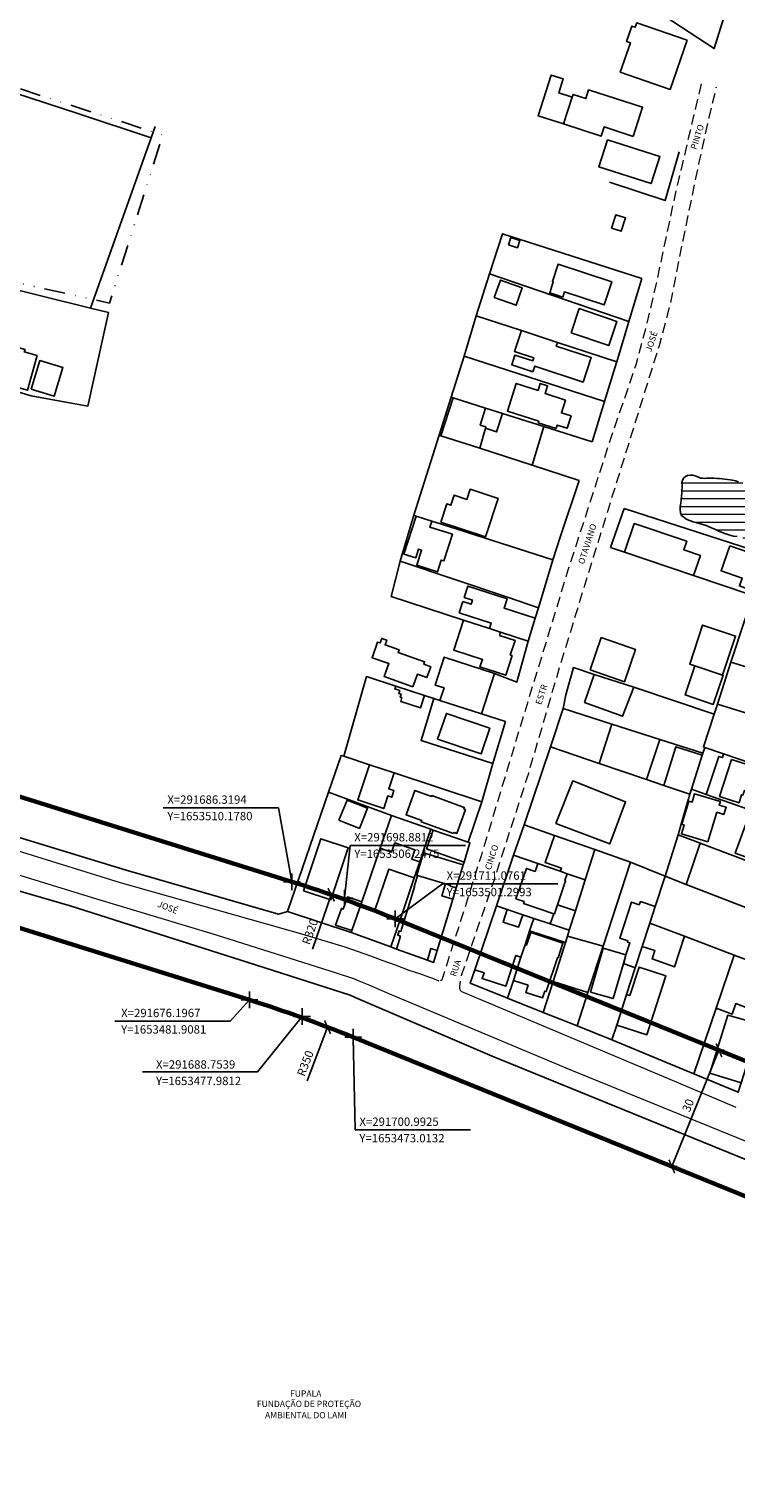
# Model space of a CAD drawing. Units: millimetres. Extents: x 290373 to 292782, y 1652185 to 1654959.
# Drawn here: x 291623 to 291793, y 1653366 to 1653714 of the extents above; entities that cross this region are included whole.
import ezdxf

# ---------------------------------------------------------------- set-up
doc = ezdxf.new("R2010")
doc.units = ezdxf.units.MM
doc.header["$MEASUREMENT"] = 0
doc.header["$PDMODE"] = 2
doc.header["$PDSIZE"] = 2
for name, pattern in [('DASHED2', [0.375, 0.25, -0.125]), ('DIVIDE', [1.25, 0.5, -0.25, 0, -0.25, 0, -0.25]), ('HIDDEN', [0.375, 0.25, -0.125])]:
    doc.linetypes.add(name, pattern=pattern)
for name, color, linetype in [('_COORDENADAS_SIRGAS2000', 7, 'Continuous'), ('_cotas', 7, 'Continuous'), ('_textos', 7, 'Continuous'), ('Cerca', 8, 'Cerca'), ('Edificacoes', 2, 'Continuous'), ('Muro_Grade', 8, 'Continuous'), ('Topon_de_Vias', 7, 'Continuous'), ('Topon_Praca_Parque', 7, 'Continuous'), ('Vala', 5, 'DIVIDE')]:
    doc.layers.add(name, color=color, linetype=linetype)
for name, color, linetype, lineweight in [('_traçado viário por coordenadas', 7, 'Continuous', 60), ('Lagos_Lagoas', 5, 'Continuous', 25), ('Lagos_Lagoas_Hatch', 5, 'Continuous', 9), ('Nao_Pavimentada_S_Mfio', 10, 'HIDDEN', 15), ('Pavimentacao_Asfaltica_S_Mfio', 10, 'Continuous', 15)]:
    doc.layers.add(name, color=color, linetype=linetype, lineweight=lineweight)
doc.styles.add('Arial', font='arial.ttf', dxfattribs={"height": 1.5})
doc.styles.get("Standard").update_dxf_attribs({"font": 'arial.ttf'})
doc.linetypes.add('Cerca', pattern='A,10,0,["X",Standard,S=1,R=0,X=0,Y=-0.5],0.1', length=10.1)
doc.dimstyles.new('AEROS UPV', dxfattribs={"dimtxt": 2, "dimasz": 2.5, "dimexe": 1.25, "dimexo": 0.625, "dimtad": 1, "dimdsep": 46, "dimtxsty": 'Standard', "dimblk": 'ARCHTICK', "dimcen": 2.5, "dimadec": 0, "dimazin": 0, "dimtfac": 1, "dimtmove": 0, "dimatfit": 3, "dimfxl": 1, "dimtzin": 0, "dimarcsym": 0})

# ---------------------------------------------------------------- blocks, each defined once
blk = doc.blocks.new('_ArchTick')
at = {"color": 0, "linetype": 'Continuous', "const_width": 0.15}
blk.add_lwpolyline([(-0.5, -0.5), (0.5, 0.5)], dxfattribs=at)
blk = doc.blocks.new('*D14')
at = {"layer": '_cotas', "color": 0, "lineweight": -2, "transparency": 16777216}
blk.add_line((291689.96, 1653462.52), (291694.86, 1653475.41), dxfattribs=at)
at = {"layer": 'Defpoints', "color": 0, "transparency": 16777216}
for p in [(291694.86, 1653475.41), (291570.5, 1653148.25)]:
    blk.add_point(p, dxfattribs=at)
at = {"layer": '_cotas', "color": 0, "lineweight": -2, "transparency": 16777216, "xscale": 2.5, "yscale": 2.5, "zscale": 2.5, "rotation": 69.18733468071893}
blk.add_blockref('_ArchTick', (291694.86, 1653475.41), dxfattribs=at)
at = {"layer": '_cotas', "color": 0, "transparency": 16777216, "insert": (291689.77, 1653466.65), "char_height": 2, "attachment_point": 5, "rotation": 69.1873}
blk.add_mtext('R350', dxfattribs=at)
blk = doc.blocks.new('*D15')
at = {"layer": '_cotas', "color": 0, "lineweight": -2, "transparency": 16777216}
blk.add_line((291691.23, 1653494.04), (291695.75, 1653507.06), dxfattribs=at)
at = {"layer": 'Defpoints', "color": 0, "transparency": 16777216}
for p in [(291695.75, 1653507.06), (291590.76, 1653204.78)]:
    blk.add_point(p, dxfattribs=at)
at = {"layer": '_cotas', "color": 0, "lineweight": -2, "transparency": 16777216, "xscale": 2.5, "yscale": 2.5, "zscale": 2.5, "rotation": 70.84687641498712}
blk.add_blockref('_ArchTick', (291695.75, 1653507.06), dxfattribs=at)
at = {"layer": '_cotas', "color": 0, "transparency": 16777216, "insert": (291690.92, 1653498.16), "char_height": 2, "attachment_point": 5, "rotation": 70.8469}
blk.add_mtext('R320', dxfattribs=at)
blk = doc.blocks.new('*D44')
at = {"layer": '_cotas', "color": 0, "lineweight": -2, "transparency": 16777216}
for p, q in [((291777.27, 1653442.07), (291788.55, 1653469.86)), ((291789.18, 1653469.86), (291789.8, 1653469.86)), ((291777.9, 1653442.07), (291778.52, 1653442.07))]:
    blk.add_line(p, q, dxfattribs=at)
at = {"layer": 'Defpoints', "color": 0, "transparency": 16777216}
for p in [(291788.55, 1653469.86), (291788.55, 1653469.86), (291777.27, 1653442.07)]:
    blk.add_point(p, dxfattribs=at)
at = {"layer": '_cotas', "color": 0, "lineweight": -2, "transparency": 16777216, "xscale": 2.5, "yscale": 2.5, "zscale": 2.5}
for p, rotation in [((291788.55, 1653469.86), 67.91490923943489), ((291777.27, 1653442.07), 247.9149092394349)]:
    blk.add_blockref('_ArchTick', p, dxfattribs=dict(at, rotation=rotation))
at = {"layer": '_cotas', "color": 0, "transparency": 16777216, "insert": (291781.39, 1653456.58), "char_height": 2, "attachment_point": 5, "rotation": 67.9149}
blk.add_mtext('30', dxfattribs=at)

msp = doc.modelspace()

# ---------------------------------------------------------------- hatches: boundary and pattern name
at = {"layer": 'Lagos_Lagoas_Hatch'}
h = msp.add_hatch(dxfattribs=at)
h.set_pattern_fill('LINE', color=256, scale=15, style=0)
h.paths.add_polyline_path([(291785.555, 1653606.726), (291786.136, 1653606.741), (291786.792, 1653606.757), (291787.34, 1653606.753), (291788.025, 1653606.709), (291788.665, 1653606.674), (291789.352, 1653606.583), (291789.926, 1653606.503), (291790.569, 1653606.45), (291791.192, 1653606.372), (291791.819, 1653606.245), (291792.525, 1653606.089), (291793.246, 1653605.923), (291793.986, 1653605.711), (291794.784, 1653605.45), (291795.708, 1653605.091), (291796.19, 1653604.89), (291796.668, 1653604.708), (291797.144, 1653604.498), (291797.605, 1653604.295), (291798.457, 1653603.915), (291799.075, 1653603.548), (291799.577, 1653603.224), (291800.101, 1653602.701), (291800.355, 1653602.072), (291800.325, 1653601.447), (291800.044, 1653600.89), (291799.678, 1653600.358), (291799.451, 1653599.89), (291799.315, 1653599.391), (291799.215, 1653598.686), (291799.187, 1653598.184), (291799.215, 1653597.642), (291799.253, 1653597.03), (291799.207, 1653596.286), (291799.148, 1653595.537), (291799.168, 1653594.74), (291799.276, 1653593.996), (291799.447, 1653593.392), (291799.462, 1653592.826), (291799.097, 1653592.306), (291798.354, 1653592.48), (291797.896, 1653592.909), (291797.407, 1653593.197), (291796.674, 1653592.999), (291795.882, 1653592.677), (291795.187, 1653592.436), (291794.45, 1653592.445), (291793.694, 1653592.644), (291792.907, 1653592.81), (291792.048, 1653592.903), (291791.131, 1653593.092), (291790.196, 1653593.42), (291789.68, 1653593.616), (291789.169, 1653593.802), (291788.678, 1653593.986), (291788.208, 1653594.209), (291787.745, 1653594.448), (291786.918, 1653594.832), (291786.223, 1653595.145), (291785.503, 1653595.427), (291784.683, 1653595.696), (291783.785, 1653595.937), (291783.04, 1653596.155), (291782.346, 1653596.346), (291781.712, 1653596.518), (291781.223, 1653596.674), (291780.622, 1653597.035), (291780.103, 1653597.399), (291779.61, 1653597.868), (291779.355, 1653598.434), (291779.269, 1653599.177), (291779.3, 1653599.974), (291779.385, 1653600.751), (291779.467, 1653601.614), (291779.566, 1653602.431), (291779.637, 1653603.189), (291779.674, 1653603.825), (291779.73, 1653604.579), (291779.718, 1653605.172), (291779.676, 1653605.719), (291779.793, 1653606.278), (291780.127, 1653606.804), (291780.562, 1653607.19), (291781.028, 1653607.412), (291781.63, 1653607.487), (291782.27, 1653607.441), (291782.827, 1653607.321), (291783.481, 1653607.09), (291784.158, 1653606.765), (291784.689, 1653606.781), (291785.187, 1653606.71), (291785.185, 1653606.716)])

# ---------------------------------------------------------------- linework, layer by layer
at = {"layer": '_COORDENADAS_SIRGAS2000'}
for points in [[(291686.319, 1653510.178), (291683.116, 1653527.861), (291655.529, 1653527.861)], [(291698.881, 1653506.247), (291700.265, 1653518.858), (291727.851, 1653518.858)], [(291711.076, 1653501.299), (291722.374, 1653509.69), (291749.96, 1653509.69)], [(291676.197, 1653481.908), (291671.549, 1653476.852), (291643.963, 1653476.852)], [(291688.754, 1653477.981), (291678.128, 1653464.731), (291650.542, 1653464.731)], [(291700.993, 1653473.013), (291701.499, 1653450.794), (291729.085, 1653450.794)]]:
    msp.add_lwpolyline(points, dxfattribs=at)
at = {"layer": '_textos', "linetype": 'DASHED2', "ltscale": 10}
for p, q in [((291686.319, 1653510.178), (291698.881, 1653506.247)), ((291698.881, 1653506.247), (291711.076, 1653501.299)), ((291676.197, 1653481.908), (291688.754, 1653477.981)), ((291688.754, 1653477.981), (291700.993, 1653473.013))]:
    msp.add_line(p, q, dxfattribs=at)
at = {"layer": '_textos'}
for p in [(291686.319, 1653510.178), (291698.881, 1653506.247), (291711.076, 1653501.299), (291676.197, 1653481.908), (291688.754, 1653477.981), (291700.993, 1653473.013)]:
    msp.add_point(p, dxfattribs=at)
at = {"layer": '_traçado viário por coordenadas'}
for p, q in [((291686.321, 1653510.177), (291479.686, 1653574.832)), ((291561.342, 1653517.847), (291676.197, 1653481.908)), ((291901.665, 1653423.967), (291711.076, 1653501.299)), ((291700.993, 1653473.013), (291891.148, 1653395.86))]:
    msp.add_line(p, q, dxfattribs=at)
for centre, radius, start, end in [((291590.763, 1653204.779), 319.999, 67.91506, 72.62551), ((291570.499, 1653148.25), 349.999, 68.10919, 72.42262)]:
    msp.add_arc(centre, radius, start, end, dxfattribs=at)
at = {"layer": 'Cerca', "flags": 128}
for points in [[(291765.047, 1653738.799), (291758.803, 1653743.006), (291755.68, 1653730.366), (291787.375, 1653709.56), (291791.348, 1653722.17)], [(291638.098, 1653647.478), (291615.885, 1653652.908), (291615.389, 1653651.314), (291599.933, 1653653.502), (291598.9, 1653654.431), (291597.176, 1653655.153), (291594.672, 1653655.837), (291591.676, 1653656.045), (291588.713, 1653655.947), (291587.788, 1653655.828), (291583.663, 1653657.517), (291594.091, 1653700.77), (291596.662, 1653706.567), (291635.119, 1653694.009)], [(291635.119, 1653694.009), (291652.652, 1653688.216)], [(291653.627, 1653690.945), (291652.652, 1653688.216), (291638.098, 1653647.478), (291642.43, 1653646.429)], [(291733.623, 1653655.632), (291736.723, 1653665.25), (291770.122, 1653654.568)], [(291767.009, 1653644.25), (291733.623, 1653655.632), (291730.464, 1653645.613)], [(291770.122, 1653654.568), (291767.009, 1653644.25), (291764.098, 1653634.605), (291764.038, 1653634.407), (291761.17, 1653625.134), (291758.255, 1653615.707), (291758.159, 1653615.42)], [(291642.43, 1653646.429), (291637.485, 1653624.017), (291623.927, 1653626.438), (291588.216, 1653636.973), (291587.258, 1653636.662), (291581.239, 1653614.288), (291574.003, 1653583.805), (291566.7, 1653555.593), (291563.455, 1653539.083), (291565.588, 1653537.693), (291646.639, 1653512.928), (291683.109, 1653502.409), (291685.284, 1653503.06)], [(291761.17, 1653625.134), (291727.573, 1653635.969), (291730.464, 1653645.613), (291741.262, 1653642.079), (291749.892, 1653639.254), (291764.098, 1653634.605)], [(291727.573, 1653635.969), (291724.456, 1653626.152), (291721.566, 1653617.048), (291715.478, 1653597.876)], [(291758.159, 1653615.42), (291746.622, 1653619.094), (291736.739, 1653622.241), (291732.654, 1653623.541), (291724.908, 1653626.008), (291724.456, 1653626.152)], [(291721.566, 1653617.048), (291721.998, 1653616.909), (291731.307, 1653613.905), (291743.801, 1653609.872), (291755.088, 1653606.229)], [(291755.088, 1653606.229), (291750.638, 1653592.911), (291748.81, 1653587.257), (291745.325, 1653575.767), (291737.962, 1653578.248), (291712.211, 1653586.922)], [(291762.551, 1653590.185), (291765.956, 1653589.035), (291782.469, 1653583.46), (291795.908, 1653578.922), (291798.995, 1653588.786), (291765.874, 1653599.502)], [(291712.211, 1653586.922), (291715.478, 1653597.876), (291716.032, 1653597.699), (291719.79, 1653596.502), (291721.863, 1653595.841), (291748.81, 1653587.257)], [(291712.211, 1653586.922), (291710.1, 1653578.427), (291727.417, 1653572.801), (291733.627, 1653570.783), (291736.275, 1653569.923), (291742.9, 1653567.771), (291744.558, 1653573.236), (291745.325, 1653575.767)], [(291818.31, 1653565.931), (291794.878, 1653573.306), (291791.427, 1653562.71), (291788.163, 1653552.688), (291787.393, 1653550.323), (291784.826, 1653542.442), (291785.146, 1653542.333), (291789.648, 1653540.794), (291800.368, 1653537.129), (291804.489, 1653535.72), (291812.966, 1653532.822), (291813.068, 1653532.787), (291816.168, 1653531.727), (291818.33, 1653538.318)], [(291742.9, 1653567.771), (291740.163, 1653557.959), (291734.847, 1653560.035)], [(291737.422, 1653548.532), (291731.721, 1653550.378), (291721.771, 1653553.599), (291720.307, 1653554.073), (291718.069, 1653554.797), (291711.174, 1653557.029), (291704.161, 1653559.3), (291698.754, 1653540.214), (291704.886, 1653538.186), (291710.766, 1653536.241), (291731.752, 1653529.301)], [(291768.163, 1653556.717), (291787.393, 1653550.323)], [(291734.45, 1653538.45), (291717.257, 1653544.001), (291720.307, 1653554.073)], [(291741.885, 1653523.826), (291748.19, 1653542.466), (291751.292, 1653551.637)], [(291788.163, 1653552.688), (291818.326, 1653543.365)], [(291731.752, 1653529.301), (291734.45, 1653538.45), (291737.422, 1653548.532)], [(291748.19, 1653542.466), (291759.837, 1653538.506), (291771.212, 1653534.638), (291775.368, 1653533.225), (291781.579, 1653531.113)], [(291695.05, 1653531.588), (291698.127, 1653540.431), (291698.754, 1653540.214)], [(291710.178, 1653526.074), (291695.05, 1653531.588), (291685.284, 1653503.06), (291700.501, 1653498.014)], [(291731.752, 1653529.301), (291728.483, 1653519.644)], [(291781.579, 1653531.113), (291779.512, 1653523.973), (291778.763, 1653521.386)], [(291767.352, 1653514.897), (291758.862, 1653517.874), (291749.151, 1653521.278), (291741.885, 1653523.826), (291739.394, 1653516.52)], [(291818.408, 1653434.233), (291795.11, 1653443.678), (291734.225, 1653468.431), (291702.037, 1653482.222), (291700.303, 1653483.018), (291677.603, 1653490.294), (291633.248, 1653504.422), (291591.965, 1653516.376), (291589.456, 1653517.103), (291574.581, 1653521.373)], [(291762.928, 1653472.367), (291782.56, 1653464.213), (291793.128, 1653459.824), (291793.854, 1653462.091), (291798.345, 1653476.108), (291799.112, 1653478.503), (291802.412, 1653488.801), (291805.931, 1653499.785)], [(291771.989, 1653500.279), (291780.309, 1653497.14), (291792.201, 1653492.653), (291802.412, 1653488.801)], [(291792.201, 1653492.653), (291787.9, 1653479.965), (291782.56, 1653464.213)]]:
    msp.add_lwpolyline(points, dxfattribs=at)
at = {"layer": 'Edificacoes', "flags": 128}
for points in [[(291780.948, 1653711.572), (291768.892, 1653715.719), (291768.531, 1653714.668), (291767.719, 1653714.947), (291766.448, 1653711.25), (291767.344, 1653710.942), (291764.927, 1653703.915), (291776.897, 1653699.797)], [(291751.364, 1653691.527), (291753.418, 1653697.901), (291750.191, 1653698.941), (291751.266, 1653702.274), (291748.398, 1653703.199), (291745.269, 1653693.492)], [(291768.036, 1653688.55), (291770.277, 1653695.505), (291757.333, 1653699.678), (291756.665, 1653697.605), (291753.637, 1653698.581), (291753.418, 1653697.901), (291751.364, 1653691.527), (291760.382, 1653688.62), (291761.082, 1653690.792)], [(291761.853, 1653687.729), (291774.429, 1653683.694), (291772.359, 1653677.24), (291759.783, 1653681.278)], [(291762.837, 1653666.583), (291763.896, 1653669.796), (291766.196, 1653669.039), (291765.137, 1653665.825)], [(291738.157, 1653662.572), (291740.293, 1653661.885), (291740.866, 1653663.666), (291738.73, 1653664.353)], [(291751.197, 1653650.069), (291748.039, 1653651.097), (291748.897, 1653653.731), (291748.702, 1653653.794), (291750.051, 1653657.937), (291762.883, 1653653.758), (291761.092, 1653648.258), (291751.613, 1653651.345)], [(291734.761, 1653650.013), (291740.004, 1653648.155), (291741.478, 1653652.315), (291736.235, 1653654.172)], [(291753.151, 1653641.542), (291762.181, 1653638.5), (291764.129, 1653644.283), (291755.099, 1653647.324)], [(291749.892, 1653639.254), (291741.262, 1653642.079), (291739.615, 1653637.049), (291744.234, 1653635.537), (291743.992, 1653634.797), (291739.705, 1653636.2), (291738.944, 1653633.876), (291743.995, 1653632.223), (291744.436, 1653633.57), (291756.043, 1653629.771), (291757.964, 1653635.64), (291749.604, 1653638.376)], [(291625.389, 1653636.102), (291623.024, 1653627.783), (291616.5, 1653629.638), (291619.028, 1653638.534), (291622.438, 1653637.565), (291622.274, 1653636.988)], [(291623.893, 1653628.066), (291626.014, 1653634.91), (291631.525, 1653633.202), (291629.403, 1653626.358)], [(291749.568, 1653618.656), (291745.288, 1653620.013), (291745.409, 1653620.395), (291737.911, 1653622.772), (291740.021, 1653629.429), (291745.244, 1653627.773), (291745.766, 1653629.421), (291747.512, 1653628.868), (291746.922, 1653627.005), (291751.809, 1653625.456), (291750.836, 1653622.386), (291753.149, 1653621.652), (291752.216, 1653618.709), (291749.825, 1653619.467)], [(291721.998, 1653616.909), (291724.908, 1653626.008), (291732.654, 1653623.541), (291731.393, 1653619.468), (291732.729, 1653619.042), (291732.632, 1653618.691), (291731.307, 1653613.905)], [(291731.307, 1653613.905), (291743.801, 1653609.872), (291746.622, 1653619.094), (291736.739, 1653622.241), (291735.314, 1653617.826), (291732.632, 1653618.691)], [(291721.981, 1653596.209), (291732.702, 1653592.73), (291735.686, 1653601.927), (291728.992, 1653604.1), (291728.207, 1653601.679), (291725.142, 1653602.673), (291724.369, 1653600.292), (291723.407, 1653600.604)], [(291716.032, 1653597.699), (291719.79, 1653596.502), (291719.333, 1653595.069), (291724.733, 1653593.349), (291722.695, 1653586.954), (291722.089, 1653587.147), (291721.195, 1653584.34), (291716.208, 1653585.929), (291717.367, 1653589.566), (291716.626, 1653589.802), (291715.953, 1653587.689), (291713.129, 1653588.589)], [(291765.956, 1653589.035), (291782.469, 1653583.46), (291784.101, 1653588.293), (291780.137, 1653589.632), (291780.823, 1653591.665), (291768.274, 1653595.902)], [(291791.123, 1653590.584), (291798.096, 1653588.185), (291795.385, 1653580.305), (291793.46, 1653580.967), (291794.113, 1653582.863), (291789.064, 1653584.6)], [(291733.627, 1653570.783), (291736.275, 1653569.923), (291742.9, 1653567.771), (291744.558, 1653573.236), (291737.115, 1653575.654), (291737.846, 1653577.905), (291728.472, 1653580.95), (291727.582, 1653578.211), (291729.524, 1653577.58), (291729.204, 1653576.595), (291727.259, 1653577.227), (291726.397, 1653574.574), (291734.051, 1653572.087)], [(291727.417, 1653572.801), (291733.627, 1653570.783), (291736.275, 1653569.923), (291736.024, 1653569.148), (291739.735, 1653567.942), (291738.6, 1653564.448), (291739.049, 1653564.302), (291737.519, 1653559.591), (291731.342, 1653561.597), (291731.922, 1653563.382), (291725.079, 1653565.605)], [(291782.769, 1653561.877), (291781.546, 1653562.284), (291784.644, 1653571.591), (291792.527, 1653568.967), (291789.429, 1653559.66)], [(291715.296, 1653556.866), (291708.439, 1653559.301), (291709.531, 1653562.377), (291705.506, 1653563.807), (291706.833, 1653567.545), (291707.446, 1653567.327), (291707.83, 1653568.408), (291709.033, 1653567.981), (291708.642, 1653566.88), (291711.971, 1653565.698), (291711.737, 1653565.039), (291718.099, 1653562.779), (291717.906, 1653562.236), (291719.564, 1653561.647), (291718.644, 1653559.055), (291716.362, 1653559.866)], [(291757.7, 1653560.898), (291765.921, 1653558.05), (291768.593, 1653565.764), (291760.372, 1653568.611)], [(291721.771, 1653553.599), (291731.721, 1653550.378), (291734.847, 1653560.035), (291722.811, 1653563.932), (291720.646, 1653557.246), (291722.733, 1653556.571)], [(291768.163, 1653556.717), (291758.676, 1653559.816), (291756.367, 1653553.109), (291765.482, 1653549.802)], [(291782.769, 1653561.877), (291789.429, 1653559.66), (291789.525, 1653559.629), (291787.196, 1653552.632), (291780.44, 1653554.88)], [(291711.174, 1653557.029), (291718.069, 1653554.797), (291717.108, 1653551.828), (291712.373, 1653553.361), (291712.663, 1653554.255), (291712.228, 1653554.396), (291712.447, 1653555.075), (291711.915, 1653555.247), (291712.14, 1653555.942), (291710.947, 1653556.328)], [(291721.19, 1653544.331), (291731.59, 1653540.776), (291733.695, 1653546.933), (291723.295, 1653550.489)], [(291759.837, 1653538.506), (291762.892, 1653547.915), (291774.425, 1653544.215), (291771.212, 1653534.638)], [(291775.368, 1653533.225), (291778.201, 1653542.456), (291784.545, 1653540.443), (291781.967, 1653532.334), (291781.579, 1653531.113)], [(291781.967, 1653532.334), (291784.545, 1653540.443), (291784.696, 1653540.92), (291785.146, 1653542.333), (291789.648, 1653540.794), (291789.409, 1653539.888), (291788.494, 1653540.189), (291785.481, 1653531.081)], [(291791.528, 1653539.459), (291788.683, 1653530.619), (291793.363, 1653529.113), (291793.97, 1653531.001), (291794.274, 1653530.903), (291794.635, 1653532.024), (291795.186, 1653531.847), (291797.062, 1653537.678)], [(291704.886, 1653538.186), (291710.766, 1653536.241), (291709.502, 1653532.418), (291710.752, 1653532.004), (291710.225, 1653530.409), (291709.303, 1653530.713), (291708.31, 1653527.71), (291702.101, 1653529.764)], [(291725.033, 1653521.699), (291717.3, 1653524.491), (291717.416, 1653524.811), (291713.648, 1653526.171), (291715.769, 1653532.048), (291719.721, 1653530.621), (291719.788, 1653530.805), (291727.582, 1653527.991), (291727.445, 1653527.61), (291727.864, 1653527.459), (291725.808, 1653521.765), (291725.144, 1653522.005)], [(291749.465, 1653524.115), (291762.397, 1653519.252), (291766.179, 1653529.31), (291753.562, 1653534.322)], [(291697.586, 1653524.906), (291702.483, 1653522.942), (291704.425, 1653527.785), (291699.528, 1653529.751)], [(291785.858, 1653519.715), (291779.572, 1653521.64), (291780.22, 1653523.758), (291779.634, 1653523.937), (291781.332, 1653529.481), (291782.116, 1653529.241), (291782.729, 1653531.243), (291788.882, 1653529.358), (291788.633, 1653528.543), (291790.281, 1653528.038), (291789.749, 1653526.304), (291788.037, 1653526.829)], [(291710.178, 1653526.074), (291719.576, 1653522.773), (291717.681, 1653517.2), (291716.918, 1653514.953), (291715.015, 1653515.622), (291715.782, 1653517.805), (291710.967, 1653519.496), (291710.2, 1653517.31), (291707.484, 1653518.264)], [(291720.159, 1653522.568), (291728.483, 1653519.644), (291728.936, 1653519.485), (291727.534, 1653514.865), (291718.553, 1653518.032)], [(291803.21, 1653524.761), (291808.549, 1653522.858), (291807.45, 1653519.777), (291809.583, 1653519.017), (291807.054, 1653511.924), (291805.3, 1653512.549), (291805.268, 1653512.46), (291792.462, 1653517.025), (291795.035, 1653524.242), (291802.124, 1653521.715)], [(291689.069, 1653508.031), (291693.214, 1653520.468), (291699.805, 1653518.271), (291695.658, 1653505.835)], [(291750.569, 1653512.69), (291752.221, 1653512.124), (291756.535, 1653510.645), (291758.862, 1653517.874), (291749.151, 1653521.278), (291746.917, 1653514.76), (291750.82, 1653513.423)], [(291775.643, 1653511.533), (291778.763, 1653521.386), (291784.017, 1653519.41), (291780.718, 1653509.565)], [(291725.664, 1653508.703), (291727.35, 1653514.26), (291717.838, 1653517.147), (291716.202, 1653511.755), (291716.39, 1653511.698), (291723.114, 1653509.658), (291724.268, 1653509.308), (291724.217, 1653509.142)], [(291715.615, 1653511.123), (291712.292, 1653501.346), (291706.199, 1653503.417), (291709.527, 1653513.192)], [(291716.39, 1653511.698), (291723.114, 1653509.658), (291722.252, 1653506.818), (291724.853, 1653506.029), (291721.135, 1653493.778), (291719.614, 1653494.239), (291718.758, 1653491.419), (291711.359, 1653494.092), (291712.299, 1653497.187), (291711.655, 1653497.383), (291711.978, 1653498.446), (291712.421, 1653498.311), (291715.653, 1653508.961), (291715.568, 1653508.987)], [(291745.162, 1653514.543), (291750.569, 1653512.69), (291752.221, 1653512.124), (291751.65, 1653510.459), (291751.853, 1653510.389), (291749.89, 1653504.661), (291749.148, 1653502.496), (291748.984, 1653502.552), (291741.778, 1653505.021), (291741.92, 1653505.435), (291739.952, 1653506.11), (291742.446, 1653513.386), (291744.522, 1653512.675)], [(291703.038, 1653505.371), (291700.671, 1653498.507), (291696.798, 1653499.842), (291698.172, 1653503.826), (291698.628, 1653503.668), (291699.622, 1653506.549)], [(291744.225, 1653501.425), (291743.238, 1653498.432), (291742.15, 1653495.133), (291741.162, 1653492.137), (291739.92, 1653492.546), (291737.495, 1653485.191), (291731.862, 1653487.049), (291732.314, 1653488.417), (291730.119, 1653489.141), (291735.292, 1653504.409), (291737.868, 1653503.549), (291736.882, 1653500.556), (291740.587, 1653499.334), (291741.569, 1653502.313)], [(291754.196, 1653503.26), (291752.717, 1653498.589), (291748.17, 1653500.108), (291748.984, 1653502.552), (291749.148, 1653502.496), (291749.89, 1653504.661)], [(291768.53, 1653489.624), (291770.183, 1653494.714), (291771.989, 1653500.279), (291773.296, 1653504.304), (291769.732, 1653505.46), (291769.486, 1653504.701), (291767.599, 1653505.314), (291764.796, 1653496.682), (291766.74, 1653496.051), (291766.643, 1653495.751), (291767.254, 1653495.552), (291766.281, 1653492.698), (291765.774, 1653490.564), (291765.673, 1653490.596)], [(291744.225, 1653501.425), (291748.17, 1653500.108), (291752.717, 1653498.589), (291752.275, 1653497.194), (291751.799, 1653495.69), (291743.238, 1653498.432)], [(291739.333, 1653486.589), (291741.162, 1653492.137), (291742.15, 1653495.133), (291742.489, 1653495.021), (291743.481, 1653498.029), (291751.194, 1653495.486), (291750.034, 1653491.968), (291749.883, 1653492.018), (291747.205, 1653483.898), (291746.842, 1653484.017), (291746.301, 1653482.379), (291742.297, 1653483.699), (291742.866, 1653485.424)], [(291770.183, 1653494.714), (291771.989, 1653500.279), (291780.309, 1653497.14), (291777.892, 1653489.811), (291772.59, 1653491.722), (291773.203, 1653493.704)], [(291760.803, 1653494.811), (291757.179, 1653483.693), (291748.834, 1653486.327), (291751.799, 1653495.69), (291752.275, 1653497.194)], [(291757.819, 1653483.81), (291760.843, 1653494.27), (291766.281, 1653492.698), (291765.673, 1653490.596), (291763.256, 1653482.238)], [(291799.112, 1653478.503), (291792.551, 1653481.03), (291791.742, 1653478.524), (291787.9, 1653479.965), (291792.201, 1653492.653), (291802.412, 1653488.801)], [(291764.074, 1653475.896), (291766.456, 1653483.236), (291767.211, 1653482.991), (291769.411, 1653489.769), (291775.828, 1653487.686), (291771.245, 1653473.568)], [(291798.345, 1653476.108), (291793.854, 1653462.091), (291786.358, 1653464.394), (291790.66, 1653478.231)]]:
    msp.add_lwpolyline(points, close=True, dxfattribs=at)
at = {"layer": 'Lagos_Lagoas', "flags": 128}
msp.add_lwpolyline([(291792.907, 1653592.81), (291792.048, 1653592.903), (291791.131, 1653593.092), (291790.196, 1653593.42), (291789.68, 1653593.616), (291789.169, 1653593.802), (291788.678, 1653593.986), (291788.208, 1653594.209), (291787.745, 1653594.448), (291786.918, 1653594.832), (291786.223, 1653595.145), (291785.503, 1653595.427), (291784.683, 1653595.696), (291783.785, 1653595.937), (291783.04, 1653596.155), (291782.346, 1653596.346), (291781.712, 1653596.518), (291781.223, 1653596.674), (291780.622, 1653597.035), (291780.103, 1653597.399), (291779.61, 1653597.868), (291779.355, 1653598.434), (291779.269, 1653599.177), (291779.3, 1653599.974), (291779.385, 1653600.751), (291779.467, 1653601.614), (291779.566, 1653602.431), (291779.637, 1653603.189), (291779.674, 1653603.825), (291779.73, 1653604.579), (291779.718, 1653605.172), (291779.676, 1653605.719), (291779.793, 1653606.278), (291780.127, 1653606.804), (291780.562, 1653607.19), (291781.028, 1653607.412), (291781.63, 1653607.487), (291782.27, 1653607.441), (291782.827, 1653607.321), (291783.481, 1653607.09), (291784.158, 1653606.765), (291784.689, 1653606.781), (291785.187, 1653606.71), (291785.185, 1653606.716), (291785.555, 1653606.726), (291786.136, 1653606.741), (291786.792, 1653606.757), (291787.34, 1653606.753), (291788.025, 1653606.709), (291788.665, 1653606.674), (291789.352, 1653606.583), (291789.926, 1653606.503), (291790.569, 1653606.45), (291791.192, 1653606.372), (291791.819, 1653606.245), (291792.525, 1653606.089), (291793.246, 1653605.923)], dxfattribs=at)
at = {"layer": 'Muro_Grade', "flags": 128}
for points in [[(291762.322, 1653677.593), (291775.645, 1653673.188), (291779.036, 1653684.884)], [(291762.551, 1653590.185), (291765.874, 1653599.502)], [(291784.696, 1653540.92), (291774.425, 1653544.215), (291762.892, 1653547.915), (291751.292, 1653551.637), (291751.858, 1653554.917), (291753.708, 1653561.439), (291758.676, 1653559.816), (291768.163, 1653556.717)], [(291818.318, 1653554.535), (291791.427, 1653562.71)], [(291785.146, 1653542.333), (291784.696, 1653540.92), (291784.545, 1653540.443), (291781.967, 1653532.334), (291781.579, 1653531.113)], [(291812.836, 1653521.33), (291809.266, 1653522.602), (291808.549, 1653522.858), (291803.21, 1653524.761), (291796.799, 1653527.047), (291785.481, 1653531.081), (291781.967, 1653532.334)], [(291816.168, 1653531.727), (291812.836, 1653521.33), (291809.187, 1653509.943), (291805.931, 1653499.785), (291780.718, 1653509.565), (291775.643, 1653511.533), (291778.763, 1653521.386)], [(291710.178, 1653526.074), (291707.484, 1653518.264), (291703.038, 1653505.371), (291700.671, 1653498.507), (291700.501, 1653498.014)], [(291728.936, 1653519.485), (291728.483, 1653519.644), (291720.159, 1653522.568), (291719.576, 1653522.773), (291710.178, 1653526.074)], [(291719.576, 1653522.773), (291717.681, 1653517.2), (291716.918, 1653514.953), (291715.615, 1653511.123), (291712.292, 1653501.346), (291709.994, 1653494.585)], [(291728.936, 1653519.485), (291727.534, 1653514.865), (291727.35, 1653514.26), (291725.664, 1653508.703), (291724.853, 1653506.029), (291721.135, 1653493.778), (291720.255, 1653490.878), (291718.758, 1653491.419), (291711.359, 1653494.092), (291709.994, 1653494.585), (291700.501, 1653498.014)], [(291778.763, 1653521.386), (291784.017, 1653519.41), (291809.187, 1653509.943)], [(291775.643, 1653511.533), (291773.296, 1653504.304), (291771.989, 1653500.279), (291770.183, 1653494.714), (291768.53, 1653489.624), (291766.456, 1653483.236), (291764.074, 1653475.896), (291762.928, 1653472.367), (291754.575, 1653475.705), (291746.493, 1653478.934), (291737.936, 1653482.353), (291729.025, 1653485.913), (291730.119, 1653489.141), (291735.292, 1653504.409), (291739.394, 1653516.52), (291745.162, 1653514.543), (291750.569, 1653512.69), (291752.221, 1653512.124), (291756.535, 1653510.645)], [(291754.575, 1653475.705), (291757.179, 1653483.693), (291760.803, 1653494.811), (291767.352, 1653514.897), (291775.643, 1653511.533)], [(291756.535, 1653510.645), (291758.862, 1653517.874)], [(291756.535, 1653510.645), (291754.196, 1653503.26), (291752.717, 1653498.589), (291752.275, 1653497.194), (291751.799, 1653495.69), (291748.834, 1653486.327), (291746.493, 1653478.934)], [(291752.717, 1653498.589), (291748.17, 1653500.108), (291744.225, 1653501.425), (291741.569, 1653502.313), (291737.868, 1653503.549), (291735.292, 1653504.409)], [(291737.936, 1653482.353), (291739.333, 1653486.589), (291741.162, 1653492.137), (291742.15, 1653495.133), (291743.238, 1653498.432), (291744.225, 1653501.425)]]:
    msp.add_lwpolyline(points, dxfattribs=at)
at = {"layer": 'Nao_Pavimentada_S_Mfio', "ltscale": 10, "flags": 128}
for points in [[(291784.319, 1653701.092), (291781.63, 1653689.868), (291777.973, 1653674.32), (291773.614, 1653653.765), (291770.801, 1653641.858), (291768.619, 1653633.873), (291761.737, 1653613.568), (291752.322, 1653584.49), (291742.042, 1653550.816), (291731.785, 1653516.909), (291722.536, 1653487.681), (291722.41, 1653487.271), (291722.322, 1653486.924), (291722.202, 1653486.684), (291722.112, 1653486.588), (291721.552, 1653486.439)], [(291726.801, 1653483.977), (291726.549, 1653484.662), (291726.546, 1653485.128), (291726.586, 1653485.809), (291727.024, 1653488.061), (291734.781, 1653510.697), (291743.017, 1653536.201), (291750.553, 1653561.996), (291758.549, 1653587.971), (291766.786, 1653614.441), (291774.289, 1653638.54), (291776.969, 1653648.648), (291778.03, 1653653.945), (291779.98, 1653663.741), (291783.767, 1653682.039), (291785.888, 1653691.738), (291787.97, 1653700.396)]]:
    msp.add_lwpolyline(points, dxfattribs=at)
at = {"layer": 'Pavimentacao_Asfaltica_S_Mfio', "flags": 128}
for points in [[(291721.552, 1653486.439), (291720.027, 1653487.029), (291719.082, 1653487.349), (291716.91, 1653488.125), (291714.387, 1653488.981), (291711.093, 1653490.215), (291707.902, 1653491.367), (291705.221, 1653492.368), (291699.077, 1653494.52), (291687.866, 1653497.909), (291645.275, 1653509.909), (291590.23, 1653527.005), (291564.238, 1653535.157), (291561.864, 1653536.061), (291561.599, 1653536.211), (291561.469, 1653536.403), (291561.384, 1653536.58), (291561.243, 1653537.19)], [(291818.405, 1653438.661), (291799.802, 1653446.1), (291752.946, 1653465.22), (291709.783, 1653483.317), (291704.853, 1653485.458), (291702.428, 1653486.434), (291701.121, 1653486.94), (291697.024, 1653488.282), (291668.288, 1653497.381), (291638.628, 1653506.307), (291601.466, 1653517.775), (291563.354, 1653529.229)], [(291726.801, 1653483.977), (291778.834, 1653462.043), (291792.612, 1653456.262)]]:
    msp.add_lwpolyline(points, dxfattribs=at)
at = {"layer": 'Vala', "ltscale": 10, "flags": 128}
msp.add_lwpolyline([(291597.174, 1653707.707), (291655.408, 1653688.862), (291642.665, 1653648.648), (291585.209, 1653661.276), (291587.976, 1653673.29)], dxfattribs=at)

# ---------------------------------------------------------------- texts
at = {"layer": '_COORDENADAS_SIRGAS2000'}
for s, p in [('X=291686.3194', (291656.515, 1653528.846)), ('Y=1653510.1780', (291656.515, 1653524.905)), ('X=291698.8812', (291701.25, 1653519.843)), ('Y=1653506.2475', (291701.25, 1653515.902)), ('X=291711.0761', (291723.359, 1653510.675)), ('Y=1653501.2993', (291723.359, 1653506.735)), ('X=291676.1967', (291645.45, 1653477.798)), ('Y=1653481.9081', (291645.45, 1653473.857)), ('X=291688.7539', (291653.792, 1653465.478)), ('Y=1653477.9812', (291653.792, 1653461.538)), ('X=291700.9925', (291702.484, 1653451.78)), ('Y=1653473.0132', (291702.484, 1653447.839))]:
    msp.add_text(s, height=2, dxfattribs=at).set_placement(p)
at = {"layer": 'Topon_de_Vias', "style": 'Arial'}
for s, rotation, p in [('PINTO', 72.18935, (291783.122, 1653685.282)), ('JOSÉ', 72.18935, (291772.363, 1653636.868)), ('OTAVIANO', 72.18935, (291756.225, 1653586.033)), ('ESTR', 72.18935, (291746.004, 1653552.412)), ('CINCO', 72.18935, (291733.901, 1653512.873)), ('JOSÉ', 338.59127, (291653.992, 1653504.281)), ('RUA', 72.18935, (291725.583, 1653487.389))]:
    msp.add_text(s, height=1.5, rotation=rotation, dxfattribs=at).set_placement(p)
at = {"layer": 'Topon_Praca_Parque', "style": 'Arial'}
for s, p in [('FUNDAÇÃO DE PROTEÇÃO', (291677.943, 1653384.499)), ('FUPALA', (291685.882, 1653386.968)), ('AMBIENTAL DO LAMI', (291679.89, 1653381.805))]:
    msp.add_text(s, height=1.5, dxfattribs=at).set_placement(p)

# ---------------------------------------------------------------- dimensions: what is measured, and where the dimension line sits
at = {"layer": '_cotas'}
for center, mpoint, picture, middle in [((291590.763, 1653204.779), (291695.752, 1653507.065), '*D15', (291692.471, 1653497.618)), ((291570.499, 1653148.25), (291694.859, 1653475.411), '*D14', (291691.306, 1653466.064))]:
    dim = msp.add_radius_dim(center=center, mpoint=mpoint, dimstyle='AEROS UPV', dxfattribs=at)
    dim.commit()
    dim.dimension.update_dxf_attribs({"geometry": picture, "text_midpoint": middle, "dimtype": 164, "text_rotation": 0.00003})
dim = msp.add_aligned_dim(p1=(291777.271, 1653442.065), p2=(291788.551, 1653469.864), distance=0, dimstyle='AEROS UPV', dxfattribs=at)
dim.commit()
dim.dimension.update_dxf_attribs({"geometry": '*D44', "text_midpoint": (291781.385, 1653456.584)})

doc.saveas('drawing.dxf')
